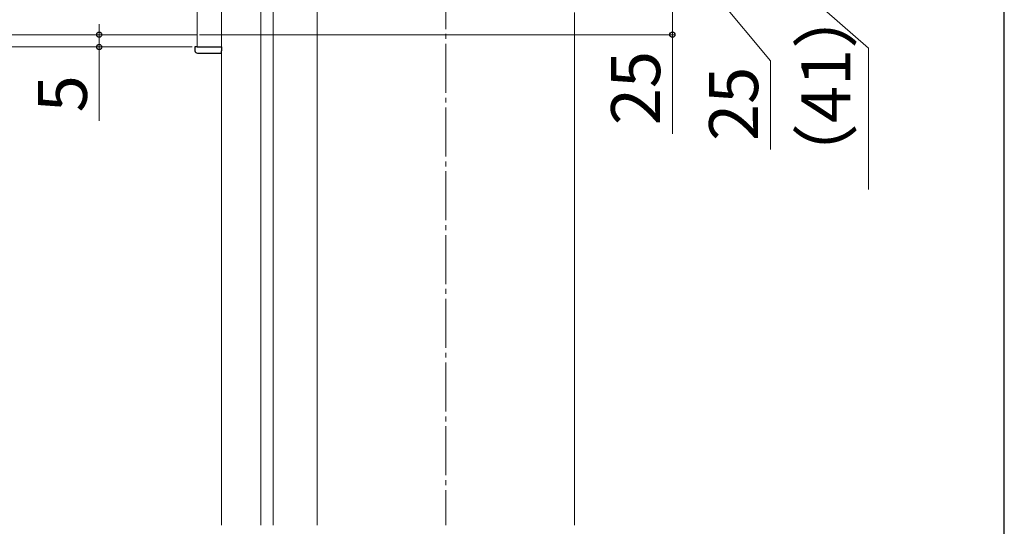
# Model space of a CAD drawing. Extents: x 175 to 1925, y 210 to 2813.
# Drawn here: x 1523 to 1925, y 1831 to 2038 of the extents above; entities that cross this region are included whole.
import ezdxf

# ---------------------------------------------------------------- set-up
doc = ezdxf.new("R2010")
doc.units = 0
doc.linetypes.add('YCENTER_1', pattern=[13, 10, -1, 1, -1])
for name, color, linetype, lineweight in [('YKK_12', 2, 'CONTINUOUS', 13), ('YKK_13', 4, 'CONTINUOUS', 30), ('YKK_D', 6, 'CONTINUOUS', 13), ('YKK_ZWAK', 7, 'CONTINUOUS', 30), ('YSS_K', 3, 'CONTINUOUS', 13)]:
    doc.layers.add(name, color=color, linetype=linetype, lineweight=lineweight)
doc.styles.add('text-b', font='txt')

msp = doc.modelspace()

# ---------------------------------------------------------------- linework, layer by layer
at = {"layer": 'YKK_12', "linetype": 'YCENTER_1', "ltscale": 2}
msp.add_line((1697, 2652.3), (1697, 1832), dxfattribs=at)
at = {"layer": 'YKK_12'}
for p, q in [((1605.5, 2187), (1605.5, 2027)), ((1595.5, 2059), (1595.5, 2027)), ((1595.5, 2032), (1325.5, 2032)), ((1605.5, 2027), (1595.5, 2027))]:
    msp.add_line(p, q, dxfattribs=at)
at = {"layer": 'YKK_13'}
for p, q in [((1594.5, 2027), (1594.6, 2025.44)), ((1595.5, 2027), (1594.5, 2027)), ((1595.5, 2027), (1605.5, 2027)), ((1605.5, 2027), (1605.5, 2025.44)), ((1595.59, 2024.5), (1605.5, 2024.5)), ((1605.5, 2024.5), (1605.5, 2025.44))]:
    msp.add_line(p, q, dxfattribs=at)
msp.add_arc((1595.59, 2025.5), 1, 183.5, 270, dxfattribs=at)
at = {"layer": 'YKK_D'}
for p, q in [((1789.5, 2069.5), (1829.5, 2021.27)), ((1829.5, 2061.5), (1869.5, 2026.49)), ((1789.5, 2057), (1789.5, 2032)), ((1555.5, 2032), (1555.5, 2036.3)), ((1585.5, 2032), (1554.5, 2032)), ((1555.5, 2032), (1555.5, 2027)), ((1596.5, 2032), (1790.5, 2032)), ((1789.5, 2032), (1789.5, 1991.56)), ((1593.5, 2027), (1514.5, 2027)), ((1593.5, 2027), (1554.5, 2027)), ((1555.5, 2027), (1555.5, 1996.81)), ((1869.5, 2026.49), (1869.5, 1968.88)), ((1829.5, 2021.27), (1829.5, 1985.13))]:
    msp.add_line(p, q, dxfattribs=at)
at = {"layer": 'YKK_D', "linetype": 'ByBlock', "lineweight": -2}
for centre in [(1555.5, 2032), (1789.5, 2032), (1555.5, 2027)]:
    msp.add_circle(centre, 1.07, dxfattribs=at)
at = {"layer": 'YKK_ZWAK'}
msp.add_line((1925, 210), (1925, 2760), dxfattribs=at)
at = {"layer": 'YSS_K'}
for p, q in [((1644.5, 1832), (1644.5, 2221)), ((1605.5, 1832), (1605.5, 2207.2)), ((1621.5, 1832), (1621.5, 2207.2)), ((1626.5, 1832), (1626.5, 2207.2)), ((1749.5, 2041), (1749.5, 1832))]:
    msp.add_line(p, q, dxfattribs=at)

# ---------------------------------------------------------------- texts
at = {"layer": 'YKK_D', "style": 'text-b'}
for s, p in [('（41）', (1862.12, 1968.65)), ('25', (1784.5, 1995.09)), ('5', (1550.5, 2000.33)), ('25', (1824.5, 1988.65))]:
    msp.add_text(s, height=20, rotation=90, dxfattribs=at).set_placement(p)

doc.saveas('drawing.dxf')
